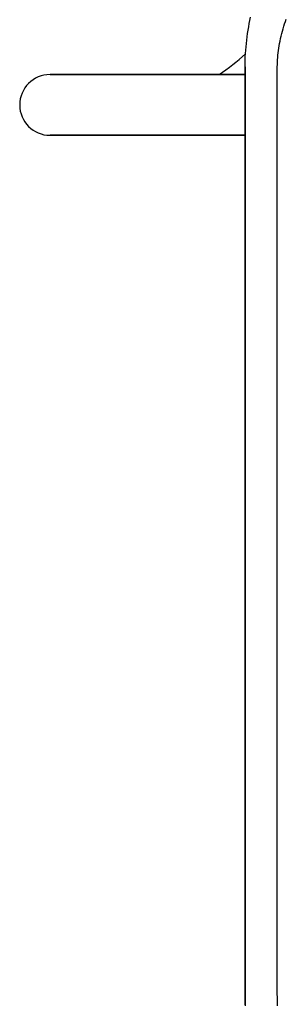
# Model space of a CAD drawing. Extents: x -524 to 1088, y -313 to 560.
# Drawn here: x -155 to -137, y -122 to -57 of the extents above; entities that cross this region are included whole.
import ezdxf

# ---------------------------------------------------------------- set-up
doc = ezdxf.new("R2010")
doc.units = 0
doc.header["$LTSCALE"] = 20
doc.layers.add('DETAIL', color=5, linetype='CONTINUOUS')
doc.layers.add('OUTLINE', color=3, linetype='CONTINUOUS')

msp = doc.modelspace()

# ---------------------------------------------------------------- linework, layer by layer
at = {"layer": 'DETAIL', "color": 5, "linetype": 'CONTINUOUS'}
for p, q in [((-139.621, -57.143), (-139.578, -56.929)), ((-139.578, -56.929), (-139.532, -56.715)), ((-139.578, -56.929), (-139.578, -56.929)), ((-137.292, -57.16), (-137.239, -57.003)), ((-137.239, -57.003), (-137.183, -56.842)), ((-139.731, -57.789), (-139.698, -57.572)), ((-139.698, -57.572), (-139.661, -57.357)), ((-139.661, -57.357), (-139.621, -57.143)), ((-139.661, -57.357), (-139.661, -57.357)), ((-137.481, -57.805), (-137.438, -57.643)), ((-137.438, -57.643), (-137.391, -57.481)), ((-137.391, -57.481), (-137.343, -57.319)), ((-137.391, -57.481), (-137.391, -57.481)), ((-137.343, -57.319), (-137.292, -57.16)), ((-137.292, -57.16), (-137.292, -57.16)), ((-139.816, -58.449), (-139.791, -58.229)), ((-139.791, -58.229), (-139.763, -58.008)), ((-139.791, -58.229), (-139.791, -58.229)), ((-139.763, -58.008), (-139.731, -57.789)), ((-139.731, -57.789), (-139.731, -57.789)), ((-137.628, -58.461), (-137.596, -58.298)), ((-137.596, -58.298), (-137.56, -58.132)), ((-137.56, -58.132), (-137.522, -57.967)), ((-137.56, -58.132), (-137.56, -58.132)), ((-137.522, -57.967), (-137.481, -57.805)), ((-137.481, -57.805), (-137.481, -57.805)), ((-139.871, -59.113), (-139.856, -58.892)), ((-139.856, -58.892), (-139.837, -58.67)), ((-139.837, -58.67), (-139.816, -58.449)), ((-139.837, -58.67), (-139.837, -58.67)), ((-137.721, -59.073), (-137.702, -58.919)), ((-137.702, -58.919), (-137.68, -58.766)), ((-137.68, -58.766), (-137.656, -58.615)), ((-137.68, -58.766), (-137.68, -58.766)), ((-137.656, -58.615), (-137.628, -58.461)), ((-137.628, -58.461), (-137.628, -58.461)), ((-139.895, -59.778), (-139.891, -59.556)), ((-139.891, -59.556), (-139.883, -59.335)), ((-139.891, -59.556), (-139.891, -59.556)), ((-139.883, -59.335), (-139.871, -59.113)), ((-139.871, -59.113), (-139.871, -59.113)), ((-137.77, -59.691), (-137.762, -59.536)), ((-137.762, -59.536), (-137.752, -59.382)), ((-137.752, -59.382), (-137.738, -59.228)), ((-137.752, -59.382), (-137.752, -59.382)), ((-137.738, -59.228), (-137.721, -59.073)), ((-137.721, -59.073), (-137.721, -59.073)), ((-139.898, -60), (-139.895, -59.778)), ((-139.898, -60), (-139.898, -120.5)), ((-137.776, -60), (-137.774, -59.845)), ((-137.776, -120.5), (-137.776, -60)), ((-137.774, -59.845), (-137.77, -59.691)), ((-137.77, -59.691), (-137.77, -59.691)), ((-139.898, -60.5), (-152.75, -60.5)), ((-139.898, -64.5), (-152.75, -64.5)), ((-152.75, -64.5), (-139.898, -64.5)), ((-139.898, -120.5), (-139.896, -120.943)), ((-137.775, -120.943), (-137.776, -120.5)), ((-139.896, -120.943), (-139.893, -121.387)), ((-137.772, -121.387), (-137.775, -120.943)), ((-139.893, -121.387), (-139.893, -121.387)), ((-139.893, -121.387), (-139.888, -121.83)), ((-137.767, -121.83), (-137.772, -121.387)), ((-137.772, -121.387), (-137.772, -121.387))]:
    msp.add_line(p, q, dxfattribs=at)
for centre, radius, start, end in [((-152.75, -44.5), 19.5, 304.85176, 311.35433), ((-152.75, -62.5), 2, 90, 270)]:
    msp.add_arc(centre, radius, start, end, dxfattribs=at)
at = {"layer": 'OUTLINE', "color": 3, "linetype": 'CONTINUOUS'}
for p, q in [((-139.621, -57.143), (-139.578, -56.929)), ((-139.578, -56.929), (-139.532, -56.715)), ((-139.578, -56.929), (-139.578, -56.929)), ((-139.731, -57.789), (-139.698, -57.572)), ((-139.698, -57.572), (-139.661, -57.357)), ((-139.661, -57.357), (-139.621, -57.143)), ((-139.661, -57.357), (-139.661, -57.357)), ((-139.816, -58.449), (-139.791, -58.229)), ((-139.791, -58.229), (-139.763, -58.008)), ((-139.791, -58.229), (-139.791, -58.229)), ((-139.763, -58.008), (-139.731, -57.789)), ((-139.731, -57.789), (-139.731, -57.789)), ((-139.871, -59.113), (-139.856, -58.892)), ((-139.856, -58.892), (-139.837, -58.67)), ((-139.837, -58.67), (-139.816, -58.449)), ((-139.837, -58.67), (-139.837, -58.67)), ((-139.895, -59.778), (-139.891, -59.556)), ((-139.891, -59.556), (-139.883, -59.335)), ((-139.891, -59.556), (-139.891, -59.556)), ((-139.883, -59.335), (-139.871, -59.113)), ((-139.871, -59.113), (-139.871, -59.113)), ((-139.898, -60), (-139.895, -59.778)), ((-139.898, -120.5), (-139.898, -60)), ((-152.75, -60.5), (-139.898, -60.5)), ((-152.75, -64.5), (-139.898, -64.5)), ((-139.898, -64.5), (-152.75, -64.5)), ((-139.896, -120.925), (-139.898, -120.5)), ((-139.894, -121.35), (-139.896, -120.925)), ((-139.889, -121.774), (-139.894, -121.35)), ((-139.894, -121.35), (-139.894, -121.35))]:
    msp.add_line(p, q, dxfattribs=at)
for centre, radius, start, end in [((-152.75, -44.5), 19.5, 304.85176, 311.35433), ((-152.75, -62.5), 2, 90, 270)]:
    msp.add_arc(centre, radius, start, end, dxfattribs=at)

doc.saveas('drawing.dxf')
